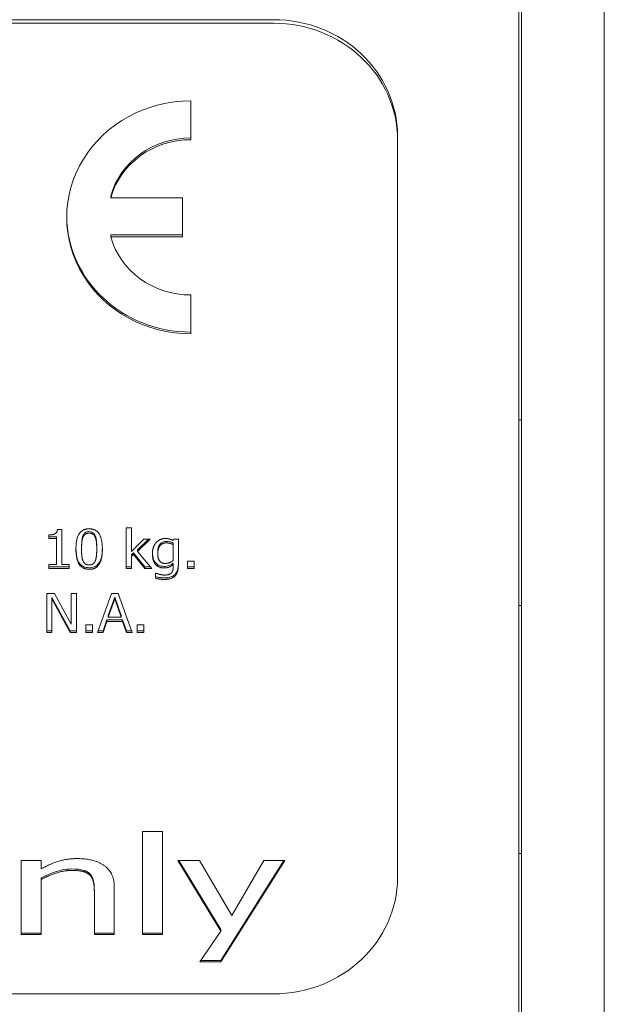
# Model space of a CAD drawing. Units: millimetres. Extents: x -87 to 4428, y 0 to 3630.
# Drawn here: x 571 to 585, y 2103 to 2127 of the extents above; entities that cross this region are included whole.
import ezdxf

# ---------------------------------------------------------------- set-up
doc = ezdxf.new("R2010")
doc.units = ezdxf.units.MM
doc.layers.add('Visible Edges(Audipack-ISO)', color=7, linetype='Continuous', lineweight=18)

msp = doc.modelspace()

# ---------------------------------------------------------------- linework, layer by layer
at = {"layer": 'Visible Edges(Audipack-ISO)'}
for p, q in [((583.251, 2094.95), (583.251, 2131.95)), ((585.251, 2094.95), (585.251, 2131.95)), ((583.181, 2130.924), (583.181, 2096.924)), ((577.251, 2127.131), (533.251, 2127.131)), ((533.251, 2127.046), (577.251, 2127.046)), ((575.251, 2125.166), (575.251, 2124.226)), ((580.251, 2124.226), (580.251, 2124.312)), ((580.251, 2124.226), (580.251, 2106.372)), ((573.315, 2122.86), (573.315, 2122.817)), ((573.315, 2122.817), (575.051, 2122.817)), ((575.051, 2122.817), (575.051, 2121.877)), ((573.315, 2121.877), (573.315, 2121.92)), ((573.315, 2121.92), (575.051, 2121.92)), ((575.051, 2121.877), (573.315, 2121.877)), ((575.251, 2120.468), (575.251, 2119.528)), ((583.251, 2117.45), (583.181, 2117.45)), ((572.025, 2114.792), (572.129, 2114.792)), ((572.129, 2114.792), (572.129, 2113.945)), ((573.689, 2113.849), (573.689, 2114.831)), ((573.689, 2114.831), (573.815, 2114.831)), ((573.815, 2114.831), (573.815, 2114.256)), ((571.819, 2114.575), (571.819, 2114.661)), ((572, 2114.612), (571.819, 2114.612)), ((572, 2114.575), (571.819, 2114.575)), ((572, 2114.612), (572, 2114.575)), ((572, 2113.945), (572, 2114.575)), ((573.815, 2114.256), (574.112, 2114.554)), ((574.269, 2114.554), (573.961, 2114.26)), ((574.23, 2114.554), (573.961, 2114.297)), ((574.112, 2114.554), (574.269, 2114.554)), ((574.824, 2114.525), (574.832, 2114.554)), ((574.832, 2114.554), (574.951, 2114.554)), ((574.951, 2114.554), (574.951, 2113.93)), ((572.61, 2114.356), (572.61, 2114.318)), ((572.977, 2114.357), (572.977, 2114.319)), ((574.824, 2114.465), (574.824, 2114.428)), ((574.824, 2114.04), (574.824, 2114.428)), ((573.866, 2114.227), (573.815, 2114.181)), ((573.866, 2114.189), (573.815, 2114.144)), ((573.815, 2114.181), (573.815, 2114.144)), ((573.815, 2114.144), (573.815, 2113.849)), ((573.866, 2114.227), (573.866, 2114.189)), ((574.144, 2113.887), (573.866, 2114.227)), ((574.144, 2113.849), (573.866, 2114.189)), ((573.961, 2114.297), (573.961, 2114.26)), ((573.961, 2114.26), (574.311, 2113.849)), ((574.452, 2114.248), (574.452, 2114.211)), ((571.819, 2113.849), (571.819, 2113.945)), ((571.819, 2113.945), (572, 2113.945)), ((572.307, 2113.887), (571.819, 2113.887)), ((572.307, 2113.849), (571.819, 2113.849)), ((572.129, 2113.945), (572.307, 2113.945)), ((572.307, 2113.945), (572.307, 2113.849)), ((573.815, 2113.887), (573.689, 2113.887)), ((573.815, 2113.849), (573.689, 2113.849)), ((574.144, 2113.887), (574.144, 2113.849)), ((574.279, 2113.887), (574.144, 2113.887)), ((574.311, 2113.849), (574.144, 2113.849)), ((574.824, 2113.98), (574.824, 2113.943)), ((574.824, 2113.881), (574.824, 2113.943)), ((575.17, 2113.849), (575.17, 2114.029)), ((575.17, 2114.029), (575.33, 2114.029)), ((575.33, 2113.887), (575.17, 2113.887)), ((575.33, 2113.849), (575.17, 2113.849)), ((575.33, 2114.029), (575.33, 2113.849)), ((574.394, 2113.613), (574.394, 2113.736)), ((574.394, 2113.736), (574.401, 2113.736)), ((571.768, 2112.302), (571.768, 2113.242)), ((571.768, 2113.242), (571.957, 2113.242)), ((572.335, 2112.34), (571.892, 2113.15)), ((571.892, 2113.15), (571.892, 2113.112)), ((571.957, 2113.242), (572.36, 2112.498)), ((572.36, 2112.498), (572.36, 2113.242)), ((572.36, 2113.242), (572.484, 2113.242)), ((572.484, 2113.242), (572.484, 2112.302)), ((572.995, 2112.302), (573.333, 2113.242)), ((573.411, 2113.151), (573.257, 2112.709)), ((573.333, 2113.242), (573.496, 2113.242)), ((573.566, 2112.709), (573.411, 2113.151)), ((573.411, 2113.151), (573.411, 2113.114)), ((573.496, 2113.242), (573.833, 2112.302)), ((572.335, 2112.302), (571.892, 2113.112)), ((571.892, 2113.112), (571.892, 2112.302)), ((573.411, 2113.114), (573.257, 2112.671)), ((573.566, 2112.671), (573.411, 2113.114)), ((583.251, 2112.95), (583.181, 2112.95)), ((573.257, 2112.709), (573.257, 2112.671)), ((573.257, 2112.671), (573.566, 2112.671)), ((573.566, 2112.709), (573.566, 2112.671)), ((572.713, 2112.302), (572.713, 2112.482)), ((572.713, 2112.482), (572.873, 2112.482)), ((572.873, 2112.482), (572.873, 2112.302)), ((573.221, 2112.602), (573.13, 2112.34)), ((573.221, 2112.565), (573.13, 2112.302)), ((573.602, 2112.602), (573.221, 2112.602)), ((573.221, 2112.602), (573.221, 2112.565)), ((573.602, 2112.565), (573.221, 2112.565)), ((573.693, 2112.34), (573.602, 2112.602)), ((573.602, 2112.602), (573.602, 2112.565)), ((573.693, 2112.302), (573.602, 2112.565)), ((573.954, 2112.302), (573.954, 2112.482)), ((573.954, 2112.482), (574.115, 2112.482)), ((574.115, 2112.482), (574.115, 2112.302)), ((571.892, 2112.34), (571.768, 2112.34)), ((571.892, 2112.302), (571.768, 2112.302)), ((572.484, 2112.34), (572.335, 2112.34)), ((572.335, 2112.34), (572.335, 2112.302)), ((572.484, 2112.302), (572.335, 2112.302)), ((572.873, 2112.34), (572.713, 2112.34)), ((572.873, 2112.302), (572.713, 2112.302)), ((573.13, 2112.302), (572.995, 2112.302)), ((573.13, 2112.34), (573.009, 2112.34)), ((573.13, 2112.34), (573.13, 2112.302)), ((573.82, 2112.34), (573.693, 2112.34)), ((573.693, 2112.34), (573.693, 2112.302)), ((573.833, 2112.302), (573.693, 2112.302)), ((574.115, 2112.34), (573.954, 2112.34)), ((574.115, 2112.302), (573.954, 2112.302)), ((574.086, 2107.479), (574.568, 2107.479)), ((574.086, 2104.986), (574.086, 2107.479)), ((574.568, 2107.479), (574.568, 2104.986)), ((583.251, 2106.95), (583.181, 2106.95)), ((571.153, 2104.986), (571.153, 2106.777)), ((571.153, 2106.777), (571.635, 2106.777)), ((571.635, 2106.777), (571.635, 2106.577)), ((574.941, 2106.777), (575.459, 2106.777)), ((575.98, 2105.073), (574.941, 2106.777)), ((575.98, 2105.107), (574.961, 2106.777)), ((575.459, 2106.777), (576.241, 2105.452)), ((577.522, 2106.777), (575.982, 2104.326)), ((577.5, 2106.777), (575.982, 2104.36)), ((576.241, 2105.452), (577.02, 2106.777)), ((577.02, 2106.777), (577.522, 2106.777)), ((571.635, 2106.358), (571.635, 2106.324)), ((571.635, 2106.324), (571.635, 2104.986)), ((572.919, 2106.041), (572.919, 2106.007)), ((572.919, 2104.986), (572.919, 2106.007)), ((573.401, 2106.148), (573.401, 2104.986)), ((571.635, 2105.02), (571.153, 2105.02)), ((573.401, 2105.02), (572.919, 2105.02)), ((574.568, 2105.02), (574.086, 2105.02)), ((575.468, 2104.326), (575.98, 2105.073)), ((575.98, 2105.107), (575.98, 2105.073)), ((571.635, 2104.986), (571.153, 2104.986)), ((573.401, 2104.986), (572.919, 2104.986)), ((574.568, 2104.986), (574.086, 2104.986)), ((575.982, 2104.326), (575.468, 2104.326)), ((575.982, 2104.36), (575.491, 2104.36)), ((575.982, 2104.36), (575.982, 2104.326)), ((577.251, 2103.553), (533.251, 2103.553))]:
    msp.add_line(p, q, dxfattribs=at)
for centre, major_axis, start_param, end_param in [((577.251, 2124.312), (3, 0), 0, 1.570796), ((577.251, 2124.226), (3, 0), 0, 1.570796), ((575.251, 2122.347), (-3, 0), 4.712389, 7.853982), ((575.251, 2122.39), (-2, 0), 4.712389, 6.030505), ((575.251, 2122.347), (-2, 0), 4.712389, 6.030505), ((575.251, 2122.39), (-3, 0), 0.007583, 1.570796), ((575.251, 2122.347), (-2, 0), 0.25268, 1.570796), ((577.251, 2106.372), (3, 0), 4.712389, 6.283185)]:
    msp.add_ellipse(centre, major_axis=major_axis, ratio=0.939693, start_param=start_param, end_param=end_param, dxfattribs=at)
for points in [[(571.819, 2114.661), (571.922, 2114.661), (572.019, 2114.716), (572.025, 2114.792)], [(572.474, 2114.318), (572.474, 2114.573), (572.63, 2114.808), (572.794, 2114.808)], [(572.794, 2114.808), (572.958, 2114.808), (573.113, 2114.564), (573.113, 2114.319)], [(572.644, 2114.604), (572.624, 2114.557), (572.61, 2114.41), (572.61, 2114.318)], [(572.794, 2114.703), (572.738, 2114.703), (572.666, 2114.654), (572.644, 2114.604)], [(572.94, 2114.606), (572.92, 2114.654), (572.85, 2114.703), (572.794, 2114.703)], [(572.977, 2114.319), (572.977, 2114.416), (572.961, 2114.558), (572.94, 2114.606)], [(574.418, 2114.48), (574.461, 2114.525), (574.576, 2114.574), (574.638, 2114.574)], [(574.638, 2114.574), (574.696, 2114.574), (574.781, 2114.548), (574.824, 2114.525)], [(572.794, 2113.829), (572.628, 2113.829), (572.474, 2114.071), (572.474, 2114.318)], [(572.61, 2114.318), (572.61, 2114.219), (572.623, 2114.087), (572.644, 2114.035)], [(573.113, 2114.319), (573.113, 2114.066), (572.956, 2113.829), (572.794, 2113.829)], [(572.941, 2114.033), (572.961, 2114.079), (572.977, 2114.222), (572.977, 2114.319)], [(574.322, 2114.209), (574.322, 2114.296), (574.375, 2114.432), (574.418, 2114.48)], [(574.658, 2114.467), (574.563, 2114.467), (574.452, 2114.335), (574.452, 2114.211)], [(574.824, 2114.428), (574.777, 2114.449), (574.698, 2114.467), (574.658, 2114.467)], [(574.602, 2113.861), (574.474, 2113.861), (574.322, 2114.04), (574.322, 2114.209)], [(574.452, 2114.211), (574.452, 2114.094), (574.536, 2113.971), (574.63, 2113.971)], [(572.644, 2114.035), (572.663, 2113.986), (572.735, 2113.934), (572.794, 2113.934)], [(572.794, 2113.934), (572.849, 2113.934), (572.921, 2113.983), (572.941, 2114.033)], [(574.824, 2113.943), (574.773, 2113.901), (574.675, 2113.861), (574.602, 2113.861)], [(574.951, 2113.93), (574.951, 2113.75), (574.785, 2113.583), (574.614, 2113.583)], [(574.63, 2113.971), (574.679, 2113.971), (574.783, 2114.007), (574.824, 2114.04)], [(574.786, 2113.744), (574.807, 2113.77), (574.824, 2113.838), (574.824, 2113.881)], [(574.614, 2113.583), (574.559, 2113.583), (574.444, 2113.599), (574.394, 2113.613)], [(574.401, 2113.736), (574.414, 2113.731), (574.463, 2113.714), (574.495, 2113.707)], [(574.495, 2113.707), (574.529, 2113.699), (574.589, 2113.689), (574.623, 2113.689)], [(574.623, 2113.689), (574.682, 2113.689), (574.763, 2113.718), (574.786, 2113.744)], [(571.635, 2106.577), (571.849, 2106.699), (572.269, 2106.827), (572.504, 2106.827)], [(572.504, 2106.827), (572.925, 2106.827), (573.401, 2106.479), (573.401, 2106.148)], [(572.376, 2106.541), (572.197, 2106.541), (571.816, 2106.421), (571.635, 2106.324)], [(572.827, 2106.407), (572.769, 2106.475), (572.559, 2106.541), (572.376, 2106.541)], [(572.919, 2106.007), (572.919, 2106.131), (572.88, 2106.343), (572.827, 2106.407)]]:
    msp.add_open_spline(points, degree=2, dxfattribs=at)
for points, knots in [([(572.644, 2114.642), (572.629, 2114.605), (572.621, 2114.561), (572.615, 2114.502), (572.61, 2114.448), (572.61, 2114.356)], [-0.08976902, -0.08976902, -0.08976902, -0.08976902, -0.02935694, -0.02935694, 0, 0, 0, 0]), ([(572.794, 2114.741), (572.781, 2114.741), (572.769, 2114.74), (572.745, 2114.736), (572.735, 2114.733), (572.714, 2114.724), (572.698, 2114.716), (572.666, 2114.684), (572.654, 2114.663), (572.644, 2114.642)], [-0.02811873, -0.02811873, -0.02811873, -0.02811873, -0.02081836, -0.02081836, -0.0142016, -0.0142016, -0.00731005, -0.00731005, 0, 0, 0, 0]), ([(572.94, 2114.644), (572.935, 2114.656), (572.929, 2114.667), (572.915, 2114.688), (572.907, 2114.698), (572.883, 2114.72), (572.868, 2114.727), (572.837, 2114.738), (572.815, 2114.741), (572.794, 2114.741)], [-0.01473735, -0.01473735, -0.01473735, -0.01473735, -0.01232404, -0.01232404, -0.01013904, -0.01013904, -0.0064399, -0.0064399, 0, 0, 0, 0]), ([(572.977, 2114.357), (572.977, 2114.411), (572.975, 2114.47), (572.966, 2114.548), (572.959, 2114.598), (572.94, 2114.644)], [-0.05154262, -0.05154262, -0.05154262, -0.05154262, -0.01558668, -0.01558668, 0, 0, 0, 0]), ([(572.794, 2113.867), (572.768, 2113.867), (572.743, 2113.869), (572.695, 2113.879), (572.673, 2113.886), (572.624, 2113.91), (572.599, 2113.929), (572.561, 2113.971), (572.536, 2114.003), (572.485, 2114.142), (572.475, 2114.24), (572.474, 2114.337)], [-0.1273689, -0.1273689, -0.1273689, -0.1273689, -0.1049718, -0.1049718, -0.0845134, -0.0845134, -0.0555007, -0.0555007, -0.0329808, -0.0329808, -0.0019787, -0.0019787, -0.0019787, -0.0019787]), ([(573.113, 2114.338), (573.112, 2114.279), (573.108, 2114.219), (573.089, 2114.113), (573.076, 2114.062), (573.041, 2113.993), (573.022, 2113.963), (572.971, 2113.915), (572.944, 2113.898), (572.875, 2113.872), (572.834, 2113.867), (572.794, 2113.867)], [-0.08098863, -0.08098863, -0.08098863, -0.08098863, -0.05565323, -0.05565323, -0.03408908, -0.03408908, -0.02211018, -0.02211018, -0.01225599, -0.01225599, 0, 0, 0, 0]), ([(574.658, 2114.505), (574.643, 2114.505), (574.628, 2114.504), (574.599, 2114.498), (574.585, 2114.494), (574.551, 2114.479), (574.533, 2114.466), (574.494, 2114.425), (574.481, 2114.399), (574.458, 2114.338), (574.452, 2114.292), (574.452, 2114.248)], [-0.03167989, -0.03167989, -0.03167989, -0.03167989, -0.02856483, -0.02856483, -0.02565621, -0.02565621, -0.02086093, -0.02086093, -0.01387295, -0.01387295, 0, 0, 0, 0]), ([(574.824, 2114.465), (574.797, 2114.478), (574.767, 2114.489), (574.72, 2114.5), (574.693, 2114.505), (574.658, 2114.505)], [-0.02740153, -0.02740153, -0.02740153, -0.02740153, -0.01028515, -0.01028515, 0, 0, 0, 0]), ([(574.602, 2113.899), (574.581, 2113.899), (574.561, 2113.901), (574.522, 2113.908), (574.504, 2113.914), (574.457, 2113.934), (574.432, 2113.952), (574.383, 2114.003), (574.364, 2114.035), (574.331, 2114.12), (574.324, 2114.174), (574.322, 2114.226)], [-0.05240512, -0.05240512, -0.05240512, -0.05240512, -0.04627147, -0.04627147, -0.04051666, -0.04051666, -0.03076372, -0.03076372, -0.01867649, -0.01867649, -0.00211263, -0.00211263, -0.00211263, -0.00211263]), ([(574.824, 2113.98), (574.776, 2113.941), (574.74, 2113.925), (574.686, 2113.904), (574.644, 2113.899), (574.602, 2113.899)], [-0.01936815, -0.01936815, -0.01936815, -0.01936815, -0.01282605, -0.01282605, 0, 0, 0, 0]), ([(574.951, 2113.967), (574.951, 2113.93), (574.948, 2113.892), (574.935, 2113.824), (574.926, 2113.794), (574.895, 2113.732), (574.875, 2113.709), (574.831, 2113.671), (574.801, 2113.655), (574.72, 2113.626), (574.666, 2113.62), (574.614, 2113.62)], [-0.04748479, -0.04748479, -0.04748479, -0.04748479, -0.03990357, -0.03990357, -0.03355864, -0.03355864, -0.0260189, -0.0260189, -0.01564495, -0.01564495, 0, 0, 0, 0]), ([(574.614, 2113.62), (574.563, 2113.62), (574.522, 2113.626), (574.465, 2113.634), (574.429, 2113.641), (574.394, 2113.651)], [-0.01728111, -0.01728111, -0.01728111, -0.01728111, -0.01092597, -0.01092597, 0, 0, 0, 0]), ([(572.376, 2106.575), (572.208, 2106.575), (572.071, 2106.535), (571.877, 2106.474), (571.753, 2106.422), (571.635, 2106.358)], [-0.06122272, -0.06122272, -0.06122272, -0.06122272, -0.04089613, -0.04089613, 0, 0, 0, 0]), ([(572.827, 2106.441), (572.807, 2106.465), (572.784, 2106.484), (572.726, 2106.52), (572.693, 2106.533), (572.587, 2106.566), (572.485, 2106.575), (572.376, 2106.575)], [-0.05530221, -0.05530221, -0.05530221, -0.05530221, -0.04488144, -0.04488144, -0.03258762, -0.03258762, 0, 0, 0, 0]), ([(572.919, 2106.041), (572.919, 2106.137), (572.912, 2106.257), (572.867, 2106.381), (572.85, 2106.413), (572.827, 2106.441)], [-0.04167221, -0.04167221, -0.04167221, -0.04167221, -0.01146566, -0.01146566, 0, 0, 0, 0])]:
    msp.add_open_spline(points, degree=3, knots=knots, dxfattribs=at)

doc.saveas('drawing.dxf')
